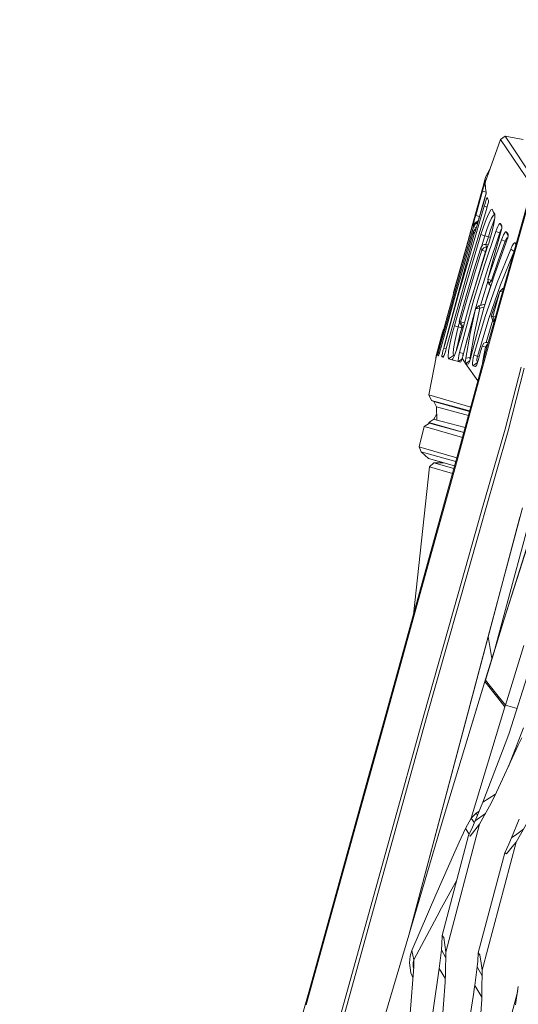
# Model space of a CAD drawing. Units: millimetres. Extents: x 755 to 8656, y -278 to 3601.
# Drawn here: x 1030 to 1057, y 1619 to 1672 of the extents above; entities that cross this region are included whole.
import ezdxf

# ---------------------------------------------------------------- set-up
doc = ezdxf.new("R2010")
doc.units = ezdxf.units.MM
doc.layers.add('1', color=7, linetype='Continuous', true_color=0xffffff)
doc.styles.add('blockfont', font='simplex.shx')
doc.dimstyles.get("Standard").update_dxf_attribs({"dimtxt": 0.18, "dimasz": 0.18, "dimexe": 0.18, "dimexo": 0.0625, "dimgap": 0.09, "dimtad": 0, "dimtih": 1, "dimtoh": 1, "dimdec": 4, "dimzin": 0, "dimdsep": 46, "dimtxsty": 'Standard', "dimcen": 0.09, "dimadec": 0, "dimazin": 0, "dimtfac": 1, "dimtdec": 4, "dimtofl": 0, "dimtmove": 0, "dimatfit": 3, "dimfxl": 1, "dimtolj": 1, "dimtzin": 0, "dimarcsym": 0})

# ---------------------------------------------------------------- blocks, each defined once
blk = doc.blocks.new('_U9')
at = {"layer": '1', "color": 18, "lineweight": 35}
for p, q in [((974.846274, 1197.49653), (974.846274, 3213.905111)), ((974.846274, 3211.905111), (2419.56897, 3211.905111)), ((4365, 3211.905111), (2920.277303, 3211.905111))]:
    blk.add_line(p, q, dxfattribs=at)
at = {"layer": '1', "color": 18, "lineweight": 13}
for p, q in [((2451.433553, 3136.905111), (2426.433553, 3136.905111)), ((2426.433553, 3136.905111), (2426.433553, 3043.155111)), ((2683.10022, 3136.905111), (2658.10022, 3136.905111)), ((2683.10022, 3043.155111), (2683.10022, 3136.905111)), ((2426.433553, 3043.155111), (2451.433553, 3043.155111)), ((2658.10022, 3043.155111), (2683.10022, 3043.155111))]:
    blk.add_line(p, q, dxfattribs=at)
at = {"layer": '1', "color": 18, "lineweight": 70}
for points in [[(974.846274, 3211.905111), (1024.846224, 3225.302571), (1024.846323, 3198.507652)], [(4365, 3211.905111), (4315.000049, 3198.507652), (4314.999951, 3225.302571)]]:
    blk.add_solid(points, dxfattribs=at)
at = {"layer": '1', "color": 18, "linetype": 'Continuous', "lineweight": 13, "char_height": 50, "attachment_point": 7, "line_spacing_factor": 0.903614, "style": 'blockfont'}
for s, insert in [('\\W1.2899;133.5', (2423.71897, 3173.009278)), ('\\W1.1047;BBC', (2762.989803, 3173.009278)), ('\\W1.1591;3390', (2450.958553, 3051.134278))]:
    blk.add_mtext(s, dxfattribs=dict(at, insert=insert))

msp = doc.modelspace()

# ---------------------------------------------------------------- linework, layer by layer
at = {"layer": '1', "color": 18, "linetype": 'Continuous', "lineweight": 13}
for p, q in [((1055.847079, 1665.845514), (1055.006891, 1663.490296)), ((1055.847079, 1665.845514), (1056.08812, 1666.022898)), ((1057.57688, 1663.297741), (1055.847079, 1665.845514)), ((1056.08812, 1666.022898), (1057.672825, 1663.643111)), ((1056.08812, 1666.022898), (1057.084471, 1665.84015)), ((1055.036694, 1663.816572), (1055.266778, 1664.218813)), ((1054.979235, 1663.59079), (1054.934174, 1663.426042)), ((1054.935604, 1663.425566), (1054.977089, 1663.576723)), ((1054.977089, 1663.576723), (1055.010468, 1663.70082)), ((1055.01166, 1663.710595), (1054.979235, 1663.59079)), ((1055.010468, 1663.70082), (1055.032164, 1663.783193)), ((1055.032164, 1663.788796), (1055.01166, 1663.710595)), ((1055.032164, 1663.783193), (1055.039555, 1663.815738)), ((1055.03808, 1663.813775), (1055.032164, 1663.788796)), ((1055.038775, 1663.812303), (1055.036694, 1663.816572)), ((1055.039555, 1663.815738), (1055.036694, 1663.816572)), ((1054.934174, 1663.426042), (1054.121052, 1660.477574)), ((1054.489762, 1661.808253), (1054.935604, 1663.425566)), ((1054.674536, 1662.360073), (1054.859549, 1663.021208)), ((1054.859549, 1663.021208), (1054.903895, 1663.177133)), ((1054.859549, 1663.021208), (1055.057933, 1662.965741)), ((1054.903895, 1663.177133), (1054.944903, 1663.315893)), ((1054.93554, 1663.425332), (1054.934174, 1663.426042)), ((1054.978281, 1663.422228), (1054.944903, 1663.315893)), ((1054.999739, 1663.483144), (1054.978281, 1663.422228)), ((1055.016259, 1663.516556), (1054.999739, 1663.483144)), ((1055.006891, 1663.490296), (1054.999739, 1663.483144)), ((1055.006891, 1663.490296), (1055.021197, 1663.192392)), ((1055.021197, 1663.192392), (1055.05982, 1662.954093)), ((1057.620436, 1663.265348), (1056.69561, 1659.967662)), ((1055.055158, 1662.90545), (1054.885775, 1662.300945)), ((1054.946572, 1662.47058), (1054.991633, 1662.63032)), ((1054.991633, 1662.63032), (1055.028111, 1662.773014)), ((1054.998308, 1662.350059), (1055.045277, 1662.487746)), ((1055.028111, 1662.773014), (1055.051953, 1662.881852)), ((1055.086523, 1662.593723), (1055.045277, 1662.487746)), ((1055.051953, 1662.881852), (1055.060536, 1662.945033)), ((1055.05982, 1662.954093), (1055.060536, 1662.945033)), ((1055.116564, 1662.653447), (1055.086523, 1662.593723)), ((1055.131584, 1662.658692), (1055.116564, 1662.653447)), ((1055.131584, 1662.658692), (1055.15328, 1662.5911)), ((1055.15328, 1662.5911), (1055.183798, 1662.50229)), ((1055.185467, 1662.492753), (1055.179507, 1662.428499)), ((1055.185467, 1662.492753), (1055.183798, 1662.50229)), ((1056.507736, 1659.489156), (1057.383686, 1662.602306)), ((1055.073649, 1662.016631), (1054.080635, 1658.707739)), ((1054.235846, 1659.769297), (1054.952294, 1662.201525)), ((1054.674536, 1662.360073), (1054.489523, 1661.698819)), ((1054.700762, 1661.639691), (1054.885775, 1662.300945)), ((1054.754883, 1661.816479), (1054.946572, 1662.47058)), ((1054.952294, 1662.201525), (1054.998308, 1662.350059)), ((1054.952294, 1662.201525), (1055.11355, 1662.153422)), ((1055.12014, 1662.176014), (1055.073649, 1662.016631)), ((1055.12014, 1662.176014), (1055.156857, 1662.318826)), ((1055.179507, 1662.428499), (1055.156857, 1662.318826)), ((1055.312306, 1662.007094), (1055.199534, 1661.807657)), ((1055.382878, 1662.033916), (1055.312306, 1662.007094)), ((1055.382878, 1662.033916), (1055.523783, 1661.727429)), ((1055.424601, 1661.950589), (1055.382878, 1662.033916)), ((1055.424601, 1661.950589), (1055.468231, 1661.866666)), ((1054.489762, 1661.808253), (1053.500563, 1658.216835)), ((1054.408461, 1661.399842), (1054.381758, 1661.293388)), ((1054.445893, 1661.540628), (1054.408461, 1661.399842)), ((1054.489523, 1661.698819), (1054.445893, 1661.540628)), ((1054.489523, 1661.698819), (1054.700762, 1661.639691)), ((1054.754883, 1661.816479), (1054.563671, 1661.1619)), ((1054.644972, 1661.459447), (1054.640919, 1661.437989)), ((1054.640919, 1661.437989), (1054.64116, 1661.42717)), ((1054.651409, 1661.491633), (1054.644972, 1661.459447)), ((1054.651409, 1661.491633), (1054.668099, 1661.548138)), ((1054.672152, 1661.561728), (1054.668099, 1661.548138)), ((1054.700762, 1661.639691), (1054.672152, 1661.561728)), ((1054.700762, 1661.639691), (1054.703128, 1661.639304)), ((1055.060297, 1661.481024), (1054.909617, 1661.066533)), ((1055.060297, 1661.481024), (1055.199534, 1661.807657)), ((1055.230051, 1661.275626), (1055.353552, 1661.546589)), ((1055.353552, 1661.546589), (1055.456072, 1661.709667)), ((1055.521876, 1661.506058), (1055.41721, 1661.246062)), ((1055.523783, 1661.727429), (1055.456072, 1661.709667)), ((1055.524498, 1661.762954), (1055.468231, 1661.866666)), ((1055.537611, 1661.588074), (1055.483967, 1661.242724)), ((1055.526139, 1661.514216), (1055.521876, 1661.506058)), ((1055.523783, 1661.727429), (1055.527767, 1661.719358)), ((1055.523783, 1661.727429), (1055.526552, 1661.726284)), ((1055.524498, 1661.762954), (1055.537611, 1661.588074)), ((1053.676993, 1658.632518), (1054.363638, 1661.076785)), ((1054.363638, 1661.076785), (1054.468542, 1661.217452)), ((1054.364353, 1661.149979), (1054.363638, 1661.076785)), ((1054.363638, 1661.076785), (1054.524341, 1661.03144)), ((1054.367214, 1661.222578), (1054.364353, 1661.149979)), ((1054.364353, 1661.149979), (1054.468542, 1661.217452)), ((1054.367214, 1661.222578), (1054.630904, 1661.39206)), ((1054.367214, 1661.222578), (1054.368407, 1661.231757)), ((1054.368407, 1661.231757), (1054.381758, 1661.293388)), ((1054.377705, 1660.83026), (1054.482609, 1660.970093)), ((1054.432541, 1660.757185), (1054.469973, 1660.861374)), ((1054.468542, 1661.217452), (1054.60547, 1661.304991)), ((1054.468542, 1661.217452), (1054.551274, 1661.251546)), ((1054.514796, 1660.999776), (1054.469973, 1660.861374)), ((1054.482609, 1660.970093), (1054.508657, 1660.98082)), ((1054.514796, 1660.999776), (1054.563671, 1661.1619)), ((1054.551274, 1661.251546), (1054.591296, 1661.256468)), ((1054.775149, 1660.650969), (1054.909617, 1661.066533)), ((1054.984003, 1660.586715), (1055.098921, 1660.931588)), ((1055.098921, 1660.931588), (1055.230051, 1661.275626)), ((1055.299908, 1660.91323), (1055.17903, 1660.532714)), ((1055.41721, 1661.246062), (1055.299908, 1660.91323)), ((1055.36595, 1660.756112), (1055.483967, 1661.242724)), ((1055.593401, 1660.825849), (1055.642992, 1660.959245)), ((1055.70212, 1661.096693), (1055.642992, 1660.959245)), ((1055.758148, 1661.202908), (1055.70212, 1661.096693)), ((1055.802494, 1661.261321), (1055.758148, 1661.202908)), ((1055.802494, 1661.261321), (1055.829436, 1661.263824)), ((1055.854946, 1660.888315), (1055.821329, 1660.821677)), ((1055.829436, 1661.263824), (1055.871874, 1661.200166)), ((1055.829436, 1661.263824), (1055.918273, 1661.061361)), ((1055.894047, 1660.936356), (1055.854946, 1660.888315)), ((1055.915266, 1661.13639), (1055.871874, 1661.200166)), ((1055.872351, 1660.850287), (1055.906445, 1660.984755)), ((1055.894194, 1660.936437), (1055.894047, 1660.936356)), ((1055.906445, 1660.984755), (1055.921704, 1661.08358)), ((1055.921704, 1661.08358), (1055.915266, 1661.13639)), ((1054.406792, 1660.698415), (1052.743822, 1654.457927)), ((1052.772229, 1654.560741), (1054.406792, 1660.698415)), ((1053.283364, 1657.499076), (1054.105431, 1660.461307)), ((1053.669602, 1658.889414), (1054.105431, 1660.461307)), ((1053.856045, 1658.994914), (1054.377705, 1660.83026)), ((1054.032713, 1658.173919), (1054.775149, 1660.650969)), ((1054.12413, 1660.480779), (1054.105431, 1660.461307)), ((1054.105431, 1660.461307), (1054.118542, 1660.46049)), ((1054.38748, 1660.749079), (1054.377705, 1660.83026)), ((1054.38748, 1660.749079), (1054.395586, 1660.692216)), ((1054.395586, 1660.692216), (1054.407455, 1660.699927)), ((1054.395586, 1660.692216), (1054.406792, 1660.698415)), ((1054.406792, 1660.698415), (1054.432541, 1660.757185)), ((1054.775149, 1660.650969), (1054.984003, 1660.586715)), ((1054.984003, 1660.586715), (1054.805314, 1659.990329)), ((1054.971129, 1658.976913), (1055.593401, 1660.825849)), ((1054.984003, 1660.586715), (1055.17903, 1660.532714)), ((1055.17903, 1660.532714), (1055.049591, 1660.103349)), ((1055.798441, 1660.754324), (1055.178314, 1658.910037)), ((1055.17903, 1660.532714), (1055.289838, 1660.498332)), ((1055.197388, 1660.185219), (1055.36595, 1660.756112)), ((1055.899531, 1660.3719), (1055.514723, 1659.296156)), ((1055.872351, 1660.850287), (1055.545479, 1659.695745)), ((1055.593401, 1660.825849), (1055.798441, 1660.754324)), ((1055.821329, 1660.821677), (1055.798441, 1660.754324)), ((1055.798441, 1660.754324), (1055.840116, 1660.736431)), ((1055.899531, 1660.3719), (1055.950075, 1660.500289)), ((1055.899531, 1660.3719), (1056.102902, 1660.297275)), ((1056.013256, 1660.637856), (1055.950075, 1660.500289)), ((1056.074053, 1660.74431), (1056.013256, 1660.637856)), ((1056.123167, 1660.802365), (1056.074053, 1660.74431)), ((1056.12722, 1660.361529), (1056.102902, 1660.297275)), ((1056.123167, 1660.802365), (1056.153446, 1660.804034)), ((1056.164652, 1660.427452), (1056.12722, 1660.361529)), ((1056.140095, 1660.183073), (1056.19517, 1660.339952)), ((1056.153446, 1660.804034), (1056.252947, 1660.57061)), ((1056.202084, 1660.739542), (1056.153446, 1660.804034)), ((1056.208044, 1660.474659), (1056.164652, 1660.427452)), ((1056.19517, 1660.339952), (1056.235939, 1660.482169)), ((1056.251436, 1660.674692), (1056.202084, 1660.739542)), ((1056.237123, 1660.488324), (1056.208044, 1660.474659)), ((1056.257397, 1660.593749), (1056.235939, 1660.482169)), ((1056.251436, 1660.674692), (1056.25692, 1660.662294)), ((1056.251436, 1660.674692), (1056.256924, 1660.661706)), ((1056.257397, 1660.593749), (1056.25692, 1660.662294)), ((1054.760128, 1659.932495), (1054.374844, 1658.677579)), ((1054.822832, 1659.797073), (1054.424912, 1658.512116)), ((1055.134922, 1659.991623), (1054.634005, 1658.426166)), ((1054.760128, 1659.932495), (1054.865748, 1660.067678)), ((1054.760128, 1659.932495), (1054.790884, 1659.864903)), ((1054.822832, 1659.797073), (1054.790884, 1659.864903)), ((1054.92869, 1659.93166), (1054.822832, 1659.797073)), ((1055.030733, 1659.731389), (1054.822832, 1659.797073)), ((1054.94681, 1660.100461), (1054.865748, 1660.067678)), ((1055.009514, 1659.964205), (1054.92869, 1659.93166)), ((1054.94681, 1660.100461), (1055.018097, 1660.107494)), ((1055.016667, 1660.103083), (1054.94681, 1660.100461)), ((1055.096298, 1659.967542), (1055.009514, 1659.964205)), ((1055.034071, 1660.103679), (1055.016667, 1660.103083)), ((1055.03121, 1660.106064), (1055.018097, 1660.107494)), ((1055.030733, 1659.731389), (1055.096298, 1659.967542)), ((1055.03121, 1660.106064), (1055.034071, 1660.103679)), ((1055.165452, 1660.08624), (1055.03121, 1660.106064)), ((1055.034071, 1660.103679), (1055.064589, 1660.03573)), ((1055.165435, 1660.086188), (1055.034071, 1660.103679)), ((1055.064589, 1660.03573), (1055.096298, 1659.967542)), ((1055.096298, 1659.967542), (1055.125665, 1659.962691)), ((1055.134922, 1659.991623), (1055.197388, 1660.185219)), ((1056.140095, 1660.183073), (1055.515438, 1658.454538)), ((1056.40021, 1659.860731), (1055.657059, 1658.034564)), ((1056.102902, 1660.297275), (1055.719763, 1659.224988)), ((1056.69561, 1659.967662), (1055.812985, 1656.829358)), ((1056.102902, 1660.297275), (1056.170062, 1660.268433)), ((1056.40021, 1659.860731), (1056.41523, 1659.894348)), ((1056.40021, 1659.860731), (1056.578359, 1659.740151)), ((1056.483656, 1660.031796), (1056.41523, 1659.894348)), ((1056.549937, 1660.137296), (1056.483656, 1660.031796)), ((1056.604296, 1660.19404), (1056.549937, 1660.137296)), ((1056.604296, 1660.19404), (1056.638867, 1660.194755)), ((1056.638867, 1660.194755), (1056.678829, 1660.097225)), ((1056.689541, 1660.135294), (1056.638867, 1660.194755)), ((1053.537756, 1657.331467), (1054.235846, 1659.769297)), ((1054.633766, 1658.448816), (1055.030733, 1659.731389)), ((1055.050609, 1659.728129), (1055.030733, 1659.731389)), ((1055.545479, 1659.695745), (1055.150181, 1658.213497)), ((1055.150181, 1658.213497), (1055.514723, 1659.296156)), ((1055.714518, 1656.683327), (1056.507736, 1659.489156)), ((1056.551892, 1659.646087), (1055.848509, 1657.916785)), ((1053.284556, 1657.498718), (1053.669602, 1658.889414)), ((1053.856045, 1658.994914), (1053.33963, 1657.157899)), ((1054.971129, 1658.976913), (1054.394871, 1657.113672)), ((1054.603964, 1657.05216), (1055.178314, 1658.910037)), ((1055.356652, 1658.146263), (1055.719763, 1659.224988)), ((1052.515417, 1654.623986), (1053.500563, 1658.216835)), ((1053.676993, 1658.632518), (1052.995592, 1656.186701)), ((1054.080635, 1658.707739), (1053.470045, 1656.570793)), ((1054.374844, 1658.677579), (1053.968817, 1657.301188)), ((1054.424912, 1658.512116), (1054.042727, 1657.222391)), ((1054.634005, 1658.426166), (1054.158598, 1656.835795)), ((1054.633766, 1658.448816), (1054.252535, 1657.161713)), ((1055.515438, 1658.454538), (1054.954916, 1656.702996)), ((1055.150181, 1658.213497), (1055.356652, 1658.146263)), ((1055.150181, 1658.213497), (1055.159241, 1658.204914)), ((1055.159241, 1658.204914), (1055.210263, 1657.965422)), ((1054.032713, 1658.173919), (1053.674608, 1656.92699)), ((1055.171869, 1658.145639), (1054.820687, 1657.016755)), ((1055.657059, 1658.034564), (1055.006653, 1656.178118)), ((1055.029303, 1656.954885), (1055.311865, 1657.863452)), ((1055.201679, 1656.069995), (1055.848509, 1657.916785)), ((1055.356652, 1658.146263), (1055.210263, 1657.965422)), ((1055.210263, 1657.965422), (1055.322777, 1657.852501)), ((1055.356652, 1658.146263), (1055.402438, 1658.10143)), ((1055.971056, 1657.707811), (1055.806786, 1657.546402)), ((1055.971056, 1657.707811), (1056.007075, 1657.718182)), ((1055.987459, 1657.648792), (1055.971056, 1657.707811)), ((1053.33963, 1657.157899), (1052.605301, 1654.503465)), ((1052.743822, 1654.457927), (1053.537756, 1657.331467)), ((1052.951723, 1656.227828), (1053.294802, 1657.475617)), ((1053.283364, 1657.499076), (1053.284556, 1657.498718)), ((1053.283364, 1657.499076), (1053.296416, 1657.472306)), ((1053.284556, 1657.498718), (1053.303337, 1657.497548)), ((1053.284556, 1657.498718), (1053.296782, 1657.473642)), ((1053.579003, 1655.91991), (1053.968817, 1657.301188)), ((1053.603798, 1654.211283), (1054.394871, 1657.113672)), ((1053.667694, 1655.895234), (1054.042727, 1657.222391)), ((1054.192831, 1656.950315), (1054.252535, 1657.161713)), ((1055.330902, 1656.198979), (1055.806786, 1657.546402)), ((1055.420071, 1656.174422), (1055.806786, 1657.546402)), ((1055.953444, 1657.528473), (1055.806786, 1657.546402)), ((1053.470045, 1656.570793), (1052.883297, 1654.426814)), ((1053.674608, 1656.92699), (1053.326517, 1655.6772)), ((1054.158598, 1656.835795), (1053.714424, 1655.235768)), ((1054.479271, 1656.590343), (1054.142147, 1655.38025)), ((1054.19293, 1655.248285), (1054.479271, 1656.590343)), ((1054.954916, 1656.702996), (1054.245383, 1654.047013)), ((1054.425281, 1656.396546), (1054.603964, 1657.05216)), ((1054.430872, 1655.293108), (1054.716021, 1656.63004)), ((1054.479271, 1656.590343), (1054.66333, 1656.762839)), ((1054.479271, 1656.590343), (1054.487783, 1656.591771)), ((1054.487815, 1656.591776), (1054.716021, 1656.63004)), ((1054.594903, 1656.698711), (1054.655224, 1656.758905)), ((1054.655224, 1656.758905), (1054.660231, 1656.761289)), ((1054.660231, 1656.761289), (1054.66333, 1656.762839)), ((1054.66333, 1656.762839), (1055.000335, 1656.844922)), ((1054.66333, 1656.762839), (1054.677159, 1656.740666)), ((1054.716021, 1656.63004), (1054.677159, 1656.740666)), ((1054.716021, 1656.63004), (1054.950493, 1656.686439)), ((1054.820687, 1657.016755), (1054.757713, 1656.785828)), ((1054.999249, 1656.844657), (1055.029303, 1656.954885)), ((1055.442005, 1655.704261), (1055.714518, 1656.683327)), ((1055.499464, 1655.702353), (1055.812985, 1656.829358)), ((1052.534252, 1654.518963), (1052.995592, 1656.186701)), ((1052.951723, 1656.227828), (1052.747969, 1655.484048)), ((1053.878456, 1655.837179), (1054.04971, 1656.443551)), ((1055.006653, 1656.178118), (1054.390579, 1654.090286)), ((1054.588228, 1653.992892), (1055.201679, 1656.069995)), ((1055.330902, 1656.198979), (1055.420071, 1656.174422)), ((1055.395514, 1656.061292), (1055.330902, 1656.198979)), ((1055.472046, 1655.898572), (1055.395514, 1656.061292)), ((1055.569365, 1656.161832), (1055.420071, 1656.174422)), ((1055.51589, 1655.96971), (1055.420071, 1656.174422)), ((1052.753095, 1655.490801), (1052.710444, 1655.434609)), ((1052.753122, 1655.4909), (1052.749827, 1655.486495)), ((1053.326517, 1655.6772), (1053.228766, 1655.306698)), ((1053.326517, 1655.6772), (1053.537279, 1655.619384)), ((1053.454071, 1655.30026), (1053.537279, 1655.619384)), ((1053.537279, 1655.619384), (1053.605708, 1655.86491)), ((1053.537279, 1655.619384), (1053.727061, 1655.566693)), ((1053.579003, 1655.91991), (1053.622633, 1655.907751)), ((1053.723246, 1655.622841), (1053.579003, 1655.91991)), ((1053.667694, 1655.895234), (1053.622633, 1655.907751)), ((1053.64266, 1655.248762), (1053.727061, 1655.566693)), ((1053.878456, 1655.837179), (1053.667694, 1655.895234)), ((1053.811938, 1655.598164), (1053.667694, 1655.895234)), ((1053.723246, 1655.622841), (1053.766876, 1655.610681)), ((1053.723246, 1655.622841), (1053.811663, 1655.586046)), ((1053.727061, 1655.566693), (1053.740683, 1655.61558)), ((1053.727061, 1655.566693), (1053.80069, 1655.546518)), ((1053.766876, 1655.610681), (1053.811938, 1655.598164)), ((1053.811938, 1655.598164), (1053.878456, 1655.837179)), ((1053.81471, 1655.597021), (1053.811938, 1655.598164)), ((1053.881078, 1655.836096), (1053.878456, 1655.837179)), ((1055.425605, 1655.997313), (1055.062491, 1654.759539)), ((1055.122524, 1654.555918), (1055.442005, 1655.704261)), ((1055.499464, 1655.702353), (1055.132061, 1654.382706)), ((1055.472046, 1655.898572), (1055.49358, 1655.889554)), ((1055.494362, 1655.892363), (1055.472046, 1655.898572)), ((1052.682767, 1655.331926), (1052.440792, 1654.450417)), ((1052.441984, 1654.45006), (1052.710918, 1655.434481)), ((1052.577645, 1654.941917), (1052.710444, 1655.434609)), ((1052.577645, 1654.941917), (1052.710918, 1655.434481)), ((1052.713543, 1655.433775), (1052.577645, 1654.941917)), ((1052.713543, 1655.433775), (1052.710444, 1655.434609)), ((1052.710921, 1655.43449), (1052.710918, 1655.434481)), ((1052.710921, 1655.43449), (1052.710919, 1655.434481)), ((1052.751754, 1655.485912), (1052.713543, 1655.433775)), ((1052.737057, 1655.43231), (1052.713543, 1655.433775)), ((1053.228766, 1655.306698), (1053.096205, 1654.741526)), ((1053.34273, 1654.811621), (1053.454071, 1655.30026)), ((1053.64266, 1655.248762), (1053.526074, 1654.764653)), ((1053.714424, 1655.235768), (1053.5945, 1654.81031)), ((1053.815275, 1654.158355), (1054.044404, 1654.999057)), ((1054.142147, 1655.38025), (1053.830057, 1654.163123)), ((1054.19293, 1655.248285), (1053.942353, 1653.898955)), ((1054.181486, 1653.949261), (1054.430872, 1655.293108)), ((1052.440792, 1654.450417), (1052.39597, 1654.286505)), ((1052.441984, 1654.45006), (1052.4005, 1654.299379)), ((1052.418858, 1654.280425), (1052.460819, 1654.427648)), ((1052.577645, 1654.941917), (1052.441984, 1654.45006)), ((1052.466637, 1654.448524), (1052.441984, 1654.45006)), ((1052.460819, 1654.427648), (1052.505404, 1654.587627)), ((1052.491337, 1654.360653), (1052.534252, 1654.518963)), ((1052.505404, 1654.587627), (1052.515417, 1654.623986)), ((1052.534252, 1654.518963), (1052.604225, 1654.499635)), ((1052.605301, 1654.503465), (1052.575022, 1654.3957)), ((1052.702814, 1654.300094), (1052.743822, 1654.457927)), ((1052.744779, 1654.457668), (1052.881576, 1654.420577)), ((1052.883297, 1654.426814), (1052.853256, 1654.317976)), ((1053.096205, 1654.741526), (1053.010374, 1654.286147)), ((1053.253323, 1654.158593), (1053.273588, 1654.416323)), ((1053.273588, 1654.416323), (1053.34273, 1654.811621)), ((1053.526074, 1654.764653), (1053.449064, 1654.380799)), ((1053.460747, 1654.390813), (1053.5945, 1654.81031)), ((1054.567724, 1652.52471), (1055.122524, 1654.555918)), ((1054.8338, 1654.568911), (1054.732472, 1654.200316)), ((1054.8338, 1654.568911), (1054.93632, 1654.717208)), ((1054.931074, 1654.541612), (1054.8338, 1654.568911)), ((1054.931074, 1654.541612), (1055.030257, 1654.513837)), ((1054.93632, 1654.717208), (1055.019766, 1654.753805)), ((1054.953486, 1654.135109), (1055.030257, 1654.513837)), ((1055.019766, 1654.753805), (1055.065066, 1654.759885)), ((1055.030257, 1654.513837), (1055.132538, 1654.662491)), ((1055.030257, 1654.513837), (1055.110244, 1654.510955)), ((1055.065066, 1654.759885), (1055.087715, 1654.759765)), ((1055.087715, 1654.759765), (1055.093676, 1654.759408)), ((1055.087715, 1654.759765), (1055.094153, 1654.759527)), ((1055.093676, 1654.759408), (1055.099159, 1654.758931)), ((1055.099159, 1654.758931), (1055.094153, 1654.759527)), ((1055.110604, 1654.75762), (1055.099159, 1654.758931)), ((1055.110604, 1654.75762), (1055.168778, 1654.748917)), ((1055.173762, 1654.740084), (1055.110604, 1654.75762)), ((1055.132538, 1654.662491), (1055.154923, 1654.672372)), ((1055.175927, 1654.747867), (1055.168778, 1654.748917)), ((1052.349716, 1654.057384), (1051.925808, 1651.899219)), ((1052.336842, 1654.060961), (1052.319787, 1653.905008)), ((1052.338511, 1654.060484), (1052.323429, 1653.923553)), ((1052.336842, 1654.060961), (1052.343041, 1654.088259)), ((1052.345663, 1654.093385), (1052.338511, 1654.060484)), ((1052.35502, 1654.071211), (1052.338511, 1654.060484)), ((1052.338511, 1654.060484), (1052.344233, 1654.058815)), ((1052.343041, 1654.088259), (1052.363545, 1654.166699)), ((1052.344233, 1654.058815), (1052.349716, 1654.057384)), ((1052.367121, 1654.17564), (1052.345663, 1654.093385)), ((1052.349716, 1654.057384), (1052.35973, 1654.083491)), ((1052.35973, 1654.083491), (1052.38381, 1654.161096)), ((1052.363545, 1654.166699), (1052.39597, 1654.286505)), ((1052.4005, 1654.299379), (1052.367121, 1654.17564)), ((1052.38381, 1654.161096), (1052.418858, 1654.280425)), ((1052.417904, 1654.051066), (1052.429825, 1654.112936)), ((1052.417904, 1654.051066), (1052.417904, 1654.037995)), ((1052.417904, 1654.037989), (1052.417904, 1654.037953)), ((1052.417904, 1654.037953), (1052.417942, 1654.037978)), ((1052.438408, 1654.032231), (1052.417904, 1654.037953)), ((1052.417949, 1654.037982), (1052.475769, 1654.075645)), ((1052.455097, 1654.219628), (1052.429825, 1654.112936)), ((1052.453905, 1654.027701), (1052.438408, 1654.032231)), ((1052.45393, 1654.027747), (1052.453905, 1654.027701)), ((1052.453905, 1654.027701), (1052.453961, 1654.027738)), ((1052.467734, 1654.052854), (1052.453938, 1654.02776)), ((1052.491337, 1654.360653), (1052.455097, 1654.219628)), ((1052.494675, 1654.129267), (1052.467734, 1654.052854)), ((1052.494675, 1654.129267), (1052.531868, 1654.247881)), ((1052.575022, 1654.3957), (1052.531868, 1654.247881)), ((1052.641064, 1653.988362), (1052.648455, 1654.051781)), ((1052.64464, 1653.973699), (1052.641064, 1653.988362)), ((1052.64464, 1653.973699), (1052.771145, 1654.056807)), ((1052.687794, 1653.961421), (1052.64464, 1653.973699)), ((1052.669674, 1654.159189), (1052.648455, 1654.051781)), ((1052.702814, 1654.300094), (1052.669674, 1654.159189)), ((1052.720457, 1653.952122), (1052.687794, 1653.961421)), ((1052.738577, 1653.976084), (1052.720457, 1653.952122)), ((1052.769333, 1654.051424), (1052.738577, 1653.976084)), ((1052.809149, 1654.169679), (1052.769333, 1654.051424)), ((1052.853256, 1654.317976), (1052.809149, 1654.169679)), ((1053.010374, 1654.286147), (1052.97938, 1653.988958)), ((1053.004891, 1653.872252), (1052.97938, 1653.988958)), ((1053.004891, 1653.872252), (1053.283125, 1654.057384)), ((1053.336531, 1654.060245), (1053.235203, 1653.861047)), ((1053.283125, 1654.057384), (1053.253323, 1654.158593)), ((1053.283125, 1654.057384), (1053.331395, 1654.050148)), ((1053.328652, 1654.044756), (1053.283125, 1654.057384)), ((1053.336531, 1654.060245), (1053.460747, 1654.390813)), ((1053.449064, 1654.380799), (1053.444833, 1654.348463)), ((1053.53108, 1653.804303), (1053.542763, 1653.913499)), ((1053.568035, 1654.054404), (1053.542763, 1653.913499)), ((1053.568035, 1654.054404), (1053.603798, 1654.211283)), ((1053.603798, 1654.211283), (1053.815275, 1654.158355)), ((1053.713232, 1653.784514), (1053.756386, 1653.90277)), ((1053.756386, 1653.90277), (1053.801209, 1654.052377)), ((1053.756386, 1653.90277), (1053.930432, 1653.613091)), ((1053.793103, 1654.080749), (1053.783327, 1654.010177)), ((1053.783327, 1654.010177), (1053.784251, 1653.995775)), ((1053.815275, 1654.158355), (1053.793103, 1654.080749)), ((1053.830057, 1654.163123), (1053.801209, 1654.052377)), ((1053.815275, 1654.158355), (1053.828298, 1654.15637)), ((1053.942353, 1653.898955), (1053.923756, 1653.76401)), ((1053.942353, 1653.898955), (1054.181486, 1653.949261)), ((1054.217249, 1653.935552), (1054.172665, 1653.785468)), ((1054.176718, 1653.881312), (1054.181486, 1653.949261)), ((1054.176718, 1653.881312), (1054.185301, 1653.830887)), ((1054.181486, 1653.949261), (1054.21926, 1653.94352)), ((1054.245383, 1654.047013), (1054.217249, 1653.935552)), ((1054.352909, 1653.933287), (1054.325253, 1653.781057)), ((1054.390579, 1654.090286), (1054.352909, 1653.933287)), ((1054.390579, 1654.090286), (1054.588228, 1653.992892)), ((1055.132061, 1654.382706), (1054.504782, 1652.092696)), ((1054.562479, 1653.915883), (1054.550081, 1653.839947)), ((1054.588228, 1653.992892), (1054.562479, 1653.915883)), ((1054.588228, 1653.992892), (1054.668337, 1653.980613)), ((1054.732472, 1654.200316), (1054.634482, 1653.830648)), ((1054.668337, 1653.980613), (1054.674005, 1653.979748)), ((1054.953486, 1654.135109), (1054.881245, 1653.755546)), ((1059.829623, 1654.019237), (1055.469585, 1637.831837)), ((1053.072602, 1653.85306), (1053.004891, 1653.872252)), ((1053.072602, 1653.85306), (1053.127199, 1653.837562)), ((1053.183943, 1653.821469), (1053.127199, 1653.837562)), ((1053.235203, 1653.861047), (1053.183943, 1653.821469)), ((1053.183943, 1653.821469), (1053.544432, 1653.718472)), ((1053.533465, 1653.736592), (1053.53108, 1653.804303)), ((1053.544432, 1653.718472), (1053.533465, 1653.736592)), ((1053.544432, 1653.718472), (1053.736819, 1653.84915)), ((1053.596169, 1653.70369), (1053.544432, 1653.718472)), ((1053.649336, 1653.68867), (1053.596169, 1653.70369)), ((1053.649336, 1653.68867), (1053.676039, 1653.710366)), ((1053.676039, 1653.710366), (1053.713232, 1653.784514)), ((1053.923756, 1653.76401), (1053.919703, 1653.665663)), ((1053.930432, 1653.613091), (1053.919703, 1653.665663)), ((1053.938299, 1653.606773), (1053.930432, 1653.613091)), ((1054.606035, 1652.664973), (1053.930432, 1653.613091)), ((1053.938299, 1653.606773), (1054.164046, 1653.762337)), ((1053.998619, 1653.589607), (1053.938299, 1653.606773)), ((1054.060131, 1653.572202), (1053.998619, 1653.589607)), ((1054.089695, 1653.593183), (1054.060131, 1653.572202)), ((1054.128557, 1653.667093), (1054.089695, 1653.593183)), ((1054.172665, 1653.785468), (1054.128557, 1653.667093)), ((1054.185301, 1653.830887), (1054.185908, 1653.830047)), ((1054.310232, 1653.555036), (1054.310709, 1653.651477)), ((1054.324299, 1653.501511), (1054.310232, 1653.555036)), ((1054.325253, 1653.781057), (1054.310709, 1653.651477)), ((1054.333597, 1653.494597), (1054.324299, 1653.501511)), ((1054.333597, 1653.494597), (1054.588198, 1653.672512)), ((1054.333597, 1653.494597), (1054.401308, 1653.475405)), ((1054.470211, 1653.455854), (1054.401308, 1653.475405)), ((1054.470211, 1653.455854), (1054.503751, 1653.479392)), ((1054.470211, 1653.455854), (1054.502159, 1653.476477)), ((1054.502159, 1653.476477), (1054.542452, 1653.550268)), ((1054.587275, 1653.669358), (1054.542452, 1653.550268)), ((1054.550081, 1653.839947), (1054.552227, 1653.774143)), ((1054.552227, 1653.774143), (1054.568201, 1653.723717)), ((1054.568201, 1653.723717), (1054.594904, 1653.696538)), ((1054.587275, 1653.669358), (1054.634482, 1653.830648)), ((1054.594904, 1653.696538), (1054.595156, 1653.696286)), ((1054.858357, 1653.603674), (1054.857017, 1653.583853)), ((1054.881245, 1653.755546), (1054.858357, 1653.603674)), ((1054.881245, 1653.755546), (1054.903824, 1653.75522)), ((1056.096941, 1650.039674), (1056.969076, 1653.419138)), ((1056.256682, 1649.941445), (1057.139546, 1653.354765)), ((1053.606421, 1648.999573), (1054.567724, 1652.52471)), ((1051.925808, 1651.899219), (1052.071244, 1651.60358)), ((1054.217043, 1651.238747), (1051.925808, 1651.899219)), ((1054.504782, 1652.092696), (1053.470999, 1648.319484)), ((1056.021601, 1639.600158), (1059.914976, 1651.841403)), ((1052.20452, 1651.546241), (1052.071244, 1651.60358)), ((1054.15911, 1651.026307), (1052.071244, 1651.60358)), ((1054.152146, 1651.000769), (1052.20452, 1651.546241)), ((1052.349955, 1651.250602), (1052.20452, 1651.546241)), ((1052.349955, 1651.250602), (1054.093135, 1650.784371)), ((1052.370697, 1650.528312), (1052.349955, 1651.250602)), ((1052.20595, 1650.572181), (1052.36071, 1650.876077)), ((1059.576184, 1650.896431), (1056.021601, 1639.600158)), ((1051.680237, 1650.175572), (1051.399618, 1649.071813)), ((1051.680237, 1650.175572), (1051.95871, 1650.361539)), ((1051.798254, 1650.141121), (1051.680237, 1650.175572)), ((1051.951319, 1650.096417), (1051.798254, 1650.141121)), ((1051.927716, 1650.388838), (1052.20595, 1650.572181)), ((1052.384526, 1650.260807), (1051.927716, 1650.388838)), ((1051.95871, 1650.361539), (1051.927716, 1650.388838)), ((1052.230269, 1650.286079), (1051.95871, 1650.361539)), ((1052.370697, 1650.528312), (1052.20595, 1650.572181)), ((1053.836579, 1649.843572), (1052.230269, 1650.286079)), ((1052.663475, 1650.45023), (1052.370697, 1650.528312)), ((1052.384526, 1650.260807), (1053.839757, 1649.855227)), ((1052.663475, 1650.45023), (1053.911674, 1650.118949)), ((1053.762768, 1649.572904), (1051.951319, 1650.096417)), ((1056.096941, 1650.039674), (1054.831892, 1645.636082)), ((1054.98448, 1645.509721), (1056.256682, 1649.941445)), ((1051.399618, 1649.071813), (1051.514298, 1648.795725)), ((1051.507622, 1649.040461), (1051.399618, 1649.071813)), ((1051.507622, 1649.040461), (1051.643759, 1649.001003)), ((1051.514298, 1648.795725), (1051.912218, 1648.430825)), ((1051.758915, 1648.728491), (1051.514298, 1648.795725)), ((1053.461227, 1648.475509), (1051.643759, 1649.001003)), ((1051.758915, 1648.728491), (1053.40577, 1648.275341)), ((1051.860958, 1642.699481), (1053.606421, 1648.999573)), ((1051.960379, 1647.968412), (1051.087699, 1639.908458)), ((1053.470999, 1648.319484), (1051.606089, 1641.593815)), ((1051.912218, 1648.430825), (1052.773979, 1648.18942)), ((1053.338177, 1648.031371), (1051.912218, 1648.430825)), ((1051.960379, 1647.968412), (1052.21048, 1648.186327)), ((1053.221727, 1647.611054), (1051.960379, 1647.968412)), ((1052.21048, 1648.186327), (1052.77398, 1648.18942)), ((1053.297738, 1647.885409), (1052.21048, 1648.186327)), ((1053.529412, 1641.03818), (1054.831892, 1645.636082)), ((1054.653317, 1644.340874), (1054.98448, 1645.509721)), ((1057.034642, 1645.733476), (1055.16687, 1638.709546)), ((1055.218607, 1638.904453), (1056.898932, 1645.223127)), ((1051.808506, 1634.303451), (1054.653317, 1644.340874)), ((1049.486071, 1634.127498), (1051.860958, 1642.699481)), ((1049.34302, 1633.431554), (1051.606089, 1641.593815)), ((1053.529412, 1641.03818), (1051.656872, 1634.428025)), ((1055.02072, 1636.3405), (1056.021601, 1639.600158)), ((1055.036932, 1636.445881), (1056.021601, 1639.600158)), ((1055.218607, 1638.904453), (1050.833085, 1622.411987)), ((1055.16687, 1638.709546), (1050.833089, 1622.412001)), ((1055.373897, 1637.525309), (1055.16687, 1638.709546)), ((1056.106478, 1634.962798), (1057.106644, 1638.219596)), ((1057.43137, 1636.926294), (1056.309849, 1633.436799)), ((1055.036932, 1636.445881), (1052.719027, 1628.759384)), ((1054.995686, 1636.258961), (1052.719027, 1628.759384)), ((1055.036932, 1636.445881), (1054.995686, 1636.258961)), ((1054.995686, 1636.258961), (1055.02072, 1636.3405)), ((1054.995686, 1636.258961), (1055.690606, 1635.377187)), ((1055.02072, 1636.3405), (1055.713863, 1635.460981)), ((1055.690698, 1635.37707), (1056.081444, 1634.881259)), ((1055.713955, 1635.460865), (1056.106478, 1634.962798)), ((1056.081444, 1634.881259), (1054.235369, 1628.808975)), ((1056.081444, 1634.881259), (1056.106478, 1634.962798)), ((1056.106478, 1634.962798), (1056.745383, 1634.791916)), ((1051.808506, 1634.303451), (1045.598418, 1611.896038)), ((1048.606783, 1630.959034), (1049.486071, 1634.127498)), ((1051.656872, 1634.428025), (1049.821287, 1627.804875)), ((1057.099491, 1633.729935), (1056.275692, 1631.626946)), ((1049.34302, 1633.431554), (1048.09466, 1628.933191)), ((1056.181103, 1633.096337), (1055.063874, 1630.142331)), ((1056.309849, 1633.436799), (1056.181103, 1633.096337)), ((1057.005316, 1633.194804), (1056.812912, 1632.781029)), ((1055.511862, 1629.986048), (1056.812912, 1632.781029)), ((1045.374304, 1619.310617), (1048.606783, 1630.959034)), ((1054.88053, 1629.678845), (1055.063874, 1630.142331)), ((1055.574867, 1630.121399), (1054.88053, 1629.678845)), ((1055.511862, 1629.986048), (1055.23482, 1629.450083)), ((1054.466158, 1628.657937), (1054.88053, 1629.678845)), ((1054.515034, 1629.070639), (1054.681779, 1629.189173)), ((1055.23482, 1629.450083), (1054.690987, 1628.472209)), ((1045.231253, 1618.614435), (1048.09466, 1628.933191)), ((1050.833262, 1622.412583), (1052.719027, 1628.759384)), ((1054.235369, 1628.808975), (1053.924471, 1628.241896)), ((1054.235369, 1628.808975), (1054.515034, 1629.070639)), ((1054.418014, 1628.548553), (1054.235369, 1628.808975)), ((1054.317147, 1628.319382), (1054.466158, 1628.657937)), ((1055.017306, 1629.058968), (1054.466158, 1628.657937)), ((1054.587673, 1628.957319), (1054.515034, 1629.070639)), ((1056.853205, 1628.752351), (1056.442887, 1627.725243)), ((1054.690987, 1628.472209), (1052.854687, 1621.488094)), ((1053.924471, 1628.241896), (1053.586632, 1627.485037)), ((1054.137627, 1627.937608), (1053.924471, 1628.241896)), ((1054.317147, 1628.319382), (1054.099709, 1627.85697)), ((1054.690987, 1628.472209), (1054.183155, 1627.828359)), ((1056.69418, 1627.484917), (1057.250887, 1628.454804)), ((1056.739532, 1627.938504), (1057.105586, 1628.201663)), ((1049.821287, 1627.804875), (1045.446783, 1612.020612)), ((1054.099709, 1627.85697), (1052.664429, 1622.395277)), ((1054.183155, 1627.828359), (1054.099709, 1627.85697)), ((1056.442887, 1627.725243), (1056.296259, 1627.382755)), ((1056.442887, 1627.725243), (1056.739398, 1627.938408)), ((1053.35853, 1626.97422), (1053.586632, 1627.485037)), ((1056.69418, 1627.484917), (1054.834515, 1620.513558)), ((1056.296259, 1627.382755), (1056.083828, 1626.905799)), ((1056.174427, 1626.860022), (1056.573147, 1627.339401)), ((1056.573314, 1627.339601), (1056.69418, 1627.484917)), ((1052.307516, 1624.620557), (1053.358119, 1626.973299)), ((1053.358122, 1626.973307), (1053.358225, 1626.973537)), ((1056.083828, 1626.905799), (1054.628998, 1621.449113)), ((1056.174427, 1626.860022), (1056.083828, 1626.905799)), ((1053.459578, 1625.421069), (1052.62652, 1623.914838)), ((1051.000267, 1621.578574), (1052.307516, 1624.620557)), ((1052.381056, 1623.45236), (1052.62652, 1623.914838)), ((1051.120192, 1621.075392), (1052.380711, 1623.45171)), ((1052.380711, 1623.45171), (1052.380821, 1623.451918)), ((1048.657328, 1615.089178), (1050.833089, 1622.412001)), ((1052.644879, 1621.92905), (1052.664429, 1622.395277)), ((1052.664429, 1622.395277), (1052.744061, 1622.296691)), ((1052.744061, 1622.296691), (1052.854687, 1621.488094)), ((1052.644879, 1621.92905), (1052.619129, 1621.622205)), ((1050.912052, 1621.265292), (1050.88535, 1620.911002)), ((1051.000267, 1621.578574), (1050.912052, 1621.265292)), ((1051.000267, 1621.578574), (1051.120192, 1621.075392)), ((1052.619129, 1621.622205), (1052.496344, 1620.591641)), ((1052.619129, 1621.622205), (1052.852442, 1621.185279)), ((1052.854687, 1621.488094), (1052.846342, 1620.362639)), ((1054.628998, 1621.449113), (1054.599911, 1620.993972)), ((1054.716259, 1621.337295), (1054.628998, 1621.449113)), ((1054.716259, 1621.337295), (1054.781387, 1620.883632)), ((1050.955206, 1620.363355), (1050.88535, 1620.911002)), ((1051.104456, 1620.685935), (1050.906258, 1618.139085)), ((1051.120192, 1621.075392), (1051.077753, 1620.92638)), ((1051.077753, 1620.92638), (1051.082045, 1620.690465)), ((1051.082045, 1620.690465), (1051.09863, 1620.611073)), ((1051.120192, 1621.075392), (1051.104456, 1620.685935)), ((1052.496344, 1620.591641), (1052.431494, 1620.094776)), ((1052.496344, 1620.591641), (1052.834035, 1620.029196)), ((1054.570347, 1620.69571), (1054.436356, 1619.676113)), ((1054.599911, 1620.993972), (1054.570347, 1620.69571)), ((1054.570347, 1620.69571), (1054.674603, 1620.498888)), ((1054.781397, 1620.883561), (1054.781431, 1620.883326)), ((1054.781442, 1620.883248), (1054.834515, 1620.513558)), ((1051.059855, 1620.112803), (1050.955206, 1620.363355)), ((1052.431494, 1620.094776), (1051.997095, 1617.141485)), ((1052.846342, 1620.362639), (1052.827269, 1619.845867)), ((1054.674623, 1620.498852), (1054.674692, 1620.498721)), ((1054.67471, 1620.498686), (1054.833524, 1620.198867)), ((1054.834515, 1620.513558), (1054.830939, 1619.377852)), ((1052.594334, 1616.782427), (1052.827269, 1619.845867)), ((1054.425927, 1619.602307), (1054.365307, 1619.173288)), ((1054.426069, 1619.603314), (1054.425943, 1619.602421)), ((1054.436356, 1619.676113), (1054.426097, 1619.603513)), ((1054.436356, 1619.676113), (1054.443098, 1619.664767)), ((1054.443117, 1619.664736), (1054.443199, 1619.664598)), ((1054.44321, 1619.664579), (1054.819583, 1619.031233)), ((1056.81482, 1619.621396), (1056.668907, 1618.613243)), ((1044.244551, 1615.240183), (1045.374304, 1619.310617)), ((1044.244551, 1615.240183), (1045.374304, 1619.310617)), ((1048.398167, 1587.239981), (1056.7792, 1619.375293)), ((1054.365307, 1619.173288), (1053.906113, 1616.233587)), ((1054.830939, 1619.377852), (1054.815441, 1618.904829)), ((1054.742965, 1617.912655), (1054.815441, 1618.904829))]:
    msp.add_line(p, q, dxfattribs=at)

# ---------------------------------------------------------------- dimensions: what is measured, and where the dimension line sits
dim = msp.add_linear_dim(base=(4365, 3211.905111), p1=(974.846274, 1197.49653), p2=(4365, 3400), text='<>\\P[\\C18;\\H50.00;\\Fsimplex.shx;3390\\Fsimplex.shx;\\H50.00;\\C18; ]\\C18;\\H50.00;\\Fsimplex.shx;BBC\\Fsimplex.shx;\\H50.00;\\C18;', dimstyle='Standard', override={"dimtxt": 50, "dimasz": 50, "dimexe": 2, "dimexo": 0, "dimgap": 1.5, "dimtih": 1, "dimtoh": 1, "dimdec": 1, "dimlfac": 0.03937, "dimzin": 8, "dimdsep": 44, "dimlunit": 2, "dimtxsty": 'blockfont', "dimsah": 1, "dimse1": 0, "dimse2": 0, "dimsd1": 0, "dimsd2": 0, "dimclrd": 18, "dimclre": 18, "dimclrt": 18, "dimtol": 0, "dimtm": -0.1, "dimtfac": 1, "dimtdec": 2, "dimtofl": 1, "dimtmove": 0, "dimtzin": 8, "dimlwd": 35, "dimlwe": 35}, dxfattribs=at)
dim.commit()
dim.dimension.update_dxf_attribs({"geometry": '_U9', "text_midpoint": (2669.923137, 3211.905111), "dimtype": 160})

doc.saveas('drawing.dxf')
